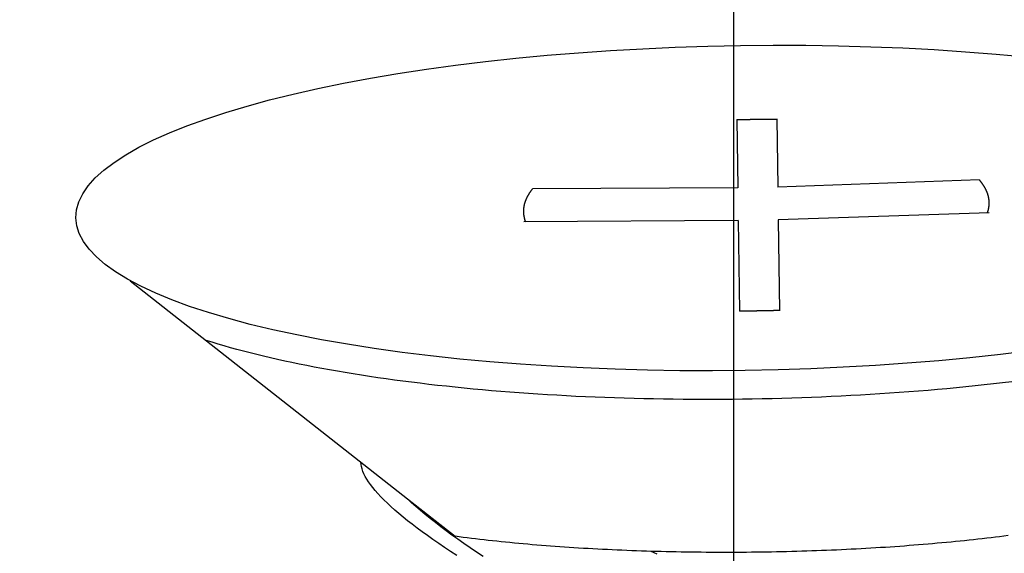
# Model space of a CAD drawing. Extents: x 8910 to 13365, y 0 to 3150.
# Drawn here: x 9893 to 9896, y 532 to 534 of the extents above; entities that cross this region are included whole.
import ezdxf

# ---------------------------------------------------------------- set-up
doc = ezdxf.new("R2010")
doc.units = 0
doc.header["$LTSCALE"] = 3
doc.linetypes.add('CENTER1', pattern=[10, 6.25, -1.25, 1.25, -1.25])
doc.layers.get('0').update_dxf_attribs({"linetype": 'CONTINUOUS'})
doc.layers.get('DEFPOINTS').update_dxf_attribs({"linetype": 'CONTINUOUS'})
for name, color, linetype in [('中心線', 1, 'CENTER1'), ('图层2', 2, 'CONTINUOUS'), ('寸法線', 3, 'CONTINUOUS'), ('尺寸线层', 1, 'CONTINUOUS')]:
    doc.layers.add(name, color=color, linetype=linetype)
doc.styles.add('JAPANESE', font='romans.shx', dxfattribs={"bigfont": 'bigfont.shx'})
doc.dimstyles.get("Standard").update_dxf_attribs({"dimtxt": 0.18, "dimasz": 0.18, "dimexe": 0.18, "dimexo": 0.0625, "dimgap": 0.09, "dimtad": 0, "dimtih": 1, "dimtoh": 1, "dimzin": 0, "dimcen": 0.09, "dimazin": 3, "dimtfac": 1, "dimtofl": 0, "dimtmove": 0, "dimatfit": 3})

# ---------------------------------------------------------------- blocks, each defined once
blk = doc.blocks.new('_OPEN30')
at = {"color": 0, "linetype": 'BYBLOCK'}
for p, q in [((-1, 0.26795), (0, 0)), ((0, 0), (-1, -0.26795)), ((0, 0), (-1, 0))]:
    blk.add_line(p, q, dxfattribs=at)
blk = doc.blocks.new('*U648')
at = {"layer": '寸法線', "color": 0, "style": 'JAPANESE'}
blk.add_text('300', height=25, dxfattribs=at).set_placement((9719.2821, 671.9789))
blk = doc.blocks.new('*D313')
at = {"layer": 'DEFPOINTS', "color": 0}
for p in [(9904.9964, 661.9789), (9604.9964, 532.7148), (9904.9964, 532.7148)]:
    blk.add_point(p, dxfattribs=at)
at = {"layer": '寸法線', "color": 0}
for p, q in [((9604.9964, 552.7148), (9604.9964, 661.9789)), ((9629.9964, 661.9789), (9879.9964, 661.9789)), ((9904.9964, 552.7148), (9904.9964, 661.9789))]:
    blk.add_line(p, q, dxfattribs=at)
at = {"layer": 'DEFPOINTS'}
blk.add_blockref('*U648', (0, 0), dxfattribs=at)
at = {"layer": '寸法線', "color": 0, "xscale": 25, "yscale": 25, "zscale": 25, "rotation": 180}
blk.add_blockref('_OPEN30', (9604.9964, 661.9789), dxfattribs=at)
at = {"layer": '寸法線', "color": 0, "xscale": 25, "yscale": 25, "zscale": 25}
blk.add_blockref('_OPEN30', (9904.9964, 661.9789), dxfattribs=at)
blk = doc.blocks.new('A$C18F93A4F')
at = {"layer": '图层2'}
for p, q in [((70.77887, 14.72736), (68.55606, 11.41905)), ((71.20755, 14.24435), (69.07898, 11.08245)), ((68.55606, 11.41905), (67.11362, 12.34753)), ((68.14649, 10.78276), (66.70405, 11.71124)), ((70.16282, 10.3848), (69.07898, 11.08245)), ((68.14649, 10.78276), (65.98363, 7.35676)), ((68.66941, 10.44617), (66.60079, 7.16657)), ((69.75325, 9.74851), (68.66941, 10.44617)), ((60.24734, 9.39826), (60.23118, 9.40833)), ((60.37292, 8.25932), (60.24734, 9.39826)), ((61.10347, 1.63351), (60.37292, 8.25932))]:
    blk.add_line(p, q, dxfattribs=at)
for points in [[(59.9592, 9.61811, 0), (59.9616, 9.4778, 0), (59.9652, 9.34077, 0), (59.97, 9.20711, 0), (59.976, 9.0769, 0), (59.9832, 8.95024, 0), (59.9917, 8.82721, 0), (60.0013, 8.70788, 0), (60.0121, 8.59233, 0), (60.0241, 8.48065, 0), (60.0373, 8.37289, 0), (60.0517, 8.26914, 0), (60.0672, 8.16946, 0), (60.0838, 8.07391, 0), (60.1016, 7.98256, 0), (60.1205, 7.89547, 0), (60.1406, 7.81269, 0), (60.1617, 7.73428, 0), (60.1839, 7.66029, 0), (60.2072, 7.59077, 0), (60.2315, 7.52575, 0), (60.2569, 7.4653, 0), (60.2833, 7.40943, 0), (60.3107, 7.3582, 0), (60.3391, 7.31164, 0), (60.3685, 7.26976, 0), (60.3988, 7.23261, 0), (60.43, 7.20021, 0), (60.4622, 7.17257, 0), (60.4953, 7.14972, 0)], [(60.2047, 10.0491, 0), (60.2084, 9.90099, 0), (60.2133, 9.75565, 0), (60.2196, 9.61318, 0), (60.2271, 9.47366, 0), (60.236, 9.33719, 0), (60.2461, 9.20385, 0), (60.2576, 9.07373, 0), (60.2703, 8.94689, 0), (60.2843, 8.82343, 0), (60.2995, 8.70341, 0), (60.316, 8.58693, 0), (60.3338, 8.47403, 0), (60.3527, 8.36481, 0), (60.3729, 8.25932, 0)], [(68.9768, 16.7695, 0), (68.6191, 16.3268, 0), (68.261, 15.8706, 0), (67.9031, 15.4021, 0), (67.5464, 14.9223, 0), (67.1918, 14.4325, 0), (66.84, 13.9337, 0), (66.492, 13.4272, 0), (66.1486, 12.9142, 0), (65.8106, 12.3959, 0), (65.4789, 11.8736, 0), (65.1541, 11.3486, 0), (64.8372, 10.8221, 0), (64.5288, 10.2954, 0), (64.2298, 9.76977, 0), (63.9407, 9.24643, 0), (63.6625, 8.72667, 0), (63.3956, 8.21174, 0), (63.1407, 7.70289, 0), (62.8986, 7.20133, 0), (62.6696, 6.70828, 0), (62.4545, 6.22492, 0), (62.2536, 5.75242, 0), (62.0676, 5.29192, 0), (61.8968, 4.84453, 0), (61.7417, 4.41132, 0), (61.6025, 3.99333, 0), (61.4798, 3.59158, 0), (61.3737, 3.20704, 0), (61.2845, 2.84062, 0), (61.2125, 2.49322, 0), (61.1577, 2.16566, 0), (61.1204, 1.85874, 0), (61.1007, 1.5732, 0), (61.0984, 1.30973, 0), (61.1138, 1.06895, 0), (61.1467, 0.85146, 0), (61.1971, 0.65776, 0), (61.2648, 0.48834, 0), (61.3497, 0.3436, 0), (61.4516, 0.22388, 0), (61.5702, 0.12948, 0), (61.7052, 0.06063, 0), (61.8564, 0.01748, 0), (62.0233, 0.00015, 0), (62.2055, 0.00867, 0), (62.4027, 0.04302, 0), (62.6143, 0.10312, 0), (62.8398, 0.18884, 0), (63.0787, 0.29995, 0), (63.3304, 0.43619, 0), (63.5944, 0.59724, 0), (63.8698, 0.78271, 0), (64.1562, 0.99215, 0), (64.4528, 1.22504, 0), (64.7589, 1.48085, 0), (65.0738, 1.75894, 0), (65.3966, 2.05865, 0), (65.7267, 2.37925, 0), (66.0632, 2.71998, 0), (66.4053, 3.08001, 0), (66.7523, 3.45848, 0), (67.1031, 3.85447, 0), (67.4571, 4.26702, 0), (67.8134, 4.69516, 0), (68.171, 5.13784, 0), (68.5292, 5.59399, 0), (68.8871, 6.06253, 0), (69.2438, 6.54231, 0), (69.5984, 7.03219, 0), (69.9502, 7.53098, 0), (70.2981, 8.03748, 0), (70.6416, 8.55048, 0), (70.9795, 9.06873, 0), (71.3113, 9.59099, 0), (71.6361, 10.116, 0), (71.953, 10.6425, 0), (72.2614, 11.1692, 0), (72.5604, 11.6949, 0), (72.8494, 12.2182, 0), (73.1277, 12.738, 0), (73.3946, 13.2529, 0), (73.6494, 13.7618, 0)], [(68.2917, 16.7821, 0), (68.1835, 16.6471, 0), (68.0753, 16.5108, 0), (67.967, 16.3734, 0), (67.8587, 16.2347, 0), (67.7505, 16.0949, 0), (67.6423, 15.954, 0), (67.5341, 15.8121, 0), (67.4261, 15.669, 0), (67.3182, 15.525, 0), (67.2104, 15.3799, 0), (67.1027, 15.2339, 0), (66.9952, 15.087, 0), (66.888, 14.9391, 0), (66.781, 14.7905, 0), (66.6742, 14.6409, 0), (66.5677, 14.4906, 0), (66.4615, 14.3396, 0), (66.3557, 14.1878, 0), (66.2502, 14.0353, 0), (66.145, 13.8821, 0), (66.0403, 13.7283, 0), (65.936, 13.5739, 0), (65.8321, 13.419, 0), (65.7286, 13.2635, 0), (65.6257, 13.1075, 0), (65.5233, 12.9511, 0), (65.4214, 12.7943, 0), (65.32, 12.637, 0), (65.2193, 12.4794, 0), (65.1191, 12.3215, 0), (65.0196, 12.1633, 0), (64.9207, 12.0049, 0), (64.8224, 11.8462, 0), (64.7249, 11.6874, 0), (64.628, 11.5284, 0), (64.5319, 11.3693, 0), (64.4365, 11.2101, 0), (64.3419, 11.0509, 0), (64.2481, 10.8917, 0), (64.1551, 10.7325, 0), (64.063, 10.5734, 0), (63.9716, 10.4144, 0), (63.8812, 10.2555, 0), (63.7917, 10.0968, 0), (63.703, 9.93825, 0), (63.6153, 9.77997, 0), (63.5286, 9.62197, 0), (63.4428, 9.46428, 0), (63.358, 9.30693, 0), (63.2743, 9.14996, 0), (63.1915, 8.9934, 0), (63.1098, 8.83729, 0), (63.0291, 8.68167, 0), (62.9496, 8.52655, 0), (62.8711, 8.37199, 0), (62.7938, 8.21801, 0), (62.7175, 8.06465, 0), (62.6425, 7.91195, 0), (62.5686, 7.75992, 0), (62.4958, 7.60862, 0), (62.4243, 7.45807, 0), (62.354, 7.3083, 0), (62.2849, 7.15935, 0), (62.2171, 7.01126, 0), (62.1505, 6.86404, 0), (62.0852, 6.71775, 0), (62.0212, 6.5724, 0), (61.9585, 6.42803, 0), (61.8971, 6.28467, 0), (61.837, 6.14236, 0), (61.7783, 6.00112, 0), (61.7209, 5.86099, 0), (61.6649, 5.72199, 0), (61.6103, 5.58416, 0), (61.5571, 5.44753, 0), (61.5052, 5.31213, 0), (61.4548, 5.17799, 0), (61.4058, 5.04513, 0), (61.3583, 4.91359, 0), (61.3122, 4.78339, 0), (61.2676, 4.65457, 0), (61.2244, 4.52715, 0), (61.1827, 4.40116, 0), (61.1425, 4.27663, 0), (61.1038, 4.15358, 0), (61.0666, 4.03205, 0), (61.0309, 3.91205, 0), (60.9967, 3.79362, 0), (60.9641, 3.67679, 0), (60.933, 3.56157, 0), (60.9034, 3.44799, 0)], [(61.9782, 12.8191, 0), (61.9727, 12.7573, 0), (61.9674, 12.6955, 0)], [(65.7884, 18.263, 0), (65.7373, 18.2005, 0), (65.686, 18.1376, 0), (65.6346, 18.0741, 0), (65.583, 18.01, 0), (65.5313, 17.9455, 0), (65.4795, 17.8804, 0), (65.4276, 17.8149, 0), (65.3755, 17.7489, 0), (65.3234, 17.6824, 0), (65.2711, 17.6154, 0), (65.2187, 17.5479, 0), (65.1663, 17.48, 0), (65.1137, 17.4116, 0), (65.0611, 17.3428, 0), (65.0084, 17.2735, 0), (64.9556, 17.2038, 0), (64.9028, 17.1337, 0), (64.8499, 17.0632, 0), (64.7969, 16.9922, 0), (64.7439, 16.9209, 0), (64.6909, 16.8491, 0), (64.6378, 16.777, 0), (64.5847, 16.7045, 0), (64.5315, 16.6316, 0), (64.4784, 16.5584, 0), (64.4252, 16.4848, 0), (64.372, 16.4108, 0), (64.3188, 16.3366, 0), (64.2657, 16.2619, 0), (64.2125, 16.187, 0), (64.1593, 16.1118, 0), (64.1062, 16.0362, 0), (64.0531, 15.9604, 0), (64, 15.8842, 0), (63.947, 15.8078, 0), (63.894, 15.7311, 0), (63.8411, 15.6541, 0), (63.7882, 15.5769, 0), (63.7354, 15.4994, 0), (63.6826, 15.4217, 0), (63.6299, 15.3438, 0), (63.5773, 15.2656, 0), (63.5248, 15.1872, 0), (63.4724, 15.1087, 0), (63.42, 15.0299, 0), (63.3678, 14.9509, 0), (63.3157, 14.8717, 0), (63.2636, 14.7924, 0), (63.2118, 14.7129, 0), (63.16, 14.6333, 0), (63.1083, 14.5535, 0), (63.0568, 14.4736, 0), (63.0054, 14.3935, 0), (62.9542, 14.3133, 0), (62.9032, 14.233, 0), (62.8522, 14.1526, 0), (62.8015, 14.0721, 0), (62.7509, 13.9916, 0), (62.7005, 13.9109, 0), (62.6502, 13.8302, 0), (62.6002, 13.7494, 0), (62.5503, 13.6686, 0), (62.5007, 13.5877, 0), (62.4512, 13.5068, 0), (62.402, 13.4259, 0), (62.3529, 13.3449, 0), (62.3041, 13.264, 0), (62.2555, 13.183, 0), (62.2071, 13.1021, 0), (62.1589, 13.0212, 0), (62.111, 12.9403, 0), (62.0634, 12.8594, 0), (62.0159, 12.7786, 0), (61.9688, 12.6978, 0), (61.9219, 12.6172, 0), (61.8752, 12.5365, 0), (61.8288, 12.456, 0), (61.7827, 12.3755, 0), (61.7369, 12.2952, 0), (61.6913, 12.2149, 0), (61.6461, 12.1348, 0), (61.6011, 12.0548, 0), (61.5565, 11.9749, 0), (61.5121, 11.8952, 0), (61.468, 11.8156, 0), (61.4243, 11.7361, 0), (61.3809, 11.6569, 0), (61.3378, 11.5778, 0), (61.295, 11.4989, 0), (61.2525, 11.4202, 0), (61.2104, 11.3417, 0), (61.1686, 11.2634, 0), (61.1272, 11.1853, 0), (61.0861, 11.1074, 0), (61.0454, 11.0298, 0), (61.005, 10.9524, 0), (60.965, 10.8753, 0), (60.9254, 10.7984, 0), (60.8861, 10.7218, 0), (60.8472, 10.6455, 0), (60.8087, 10.5695, 0), (60.7706, 10.4937, 0), (60.7328, 10.4183, 0), (60.6955, 10.3432, 0), (60.6585, 10.2684, 0), (60.622, 10.1939, 0), (60.5858, 10.1197, 0), (60.5501, 10.0459, 0), (60.5147, 9.97243, 0), (60.4798, 9.89933, 0), (60.4453, 9.82659, 0), (60.4113, 9.75422, 0), (60.3776, 9.68223, 0), (60.3444, 9.61064, 0), (60.3116, 9.53944, 0), (60.2793, 9.46864, 0), (60.2473, 9.39826, 0)], [(71.2076, 14.2444, 0), (71.2056, 14.2502, 0), (71.2037, 14.256, 0), (71.2018, 14.2618, 0), (71.1998, 14.2675, 0), (71.1978, 14.2732, 0), (71.1957, 14.2789, 0), (71.1937, 14.2845, 0), (71.1916, 14.2901, 0), (71.1895, 14.2957, 0), (71.1873, 14.3012, 0), (71.1852, 14.3067, 0), (71.183, 14.3122, 0), (71.1808, 14.3176, 0), (71.1785, 14.323, 0), (71.1763, 14.3283, 0), (71.174, 14.3336, 0), (71.1717, 14.3389, 0), (71.1693, 14.3442, 0), (71.167, 14.3494, 0), (71.1646, 14.3546, 0), (71.1621, 14.3597, 0), (71.1597, 14.3648, 0), (71.1572, 14.3699, 0), (71.1547, 14.3749, 0), (71.1522, 14.3799, 0), (71.1497, 14.3849, 0), (71.1471, 14.3898, 0), (71.1445, 14.3947, 0), (71.1419, 14.3995, 0), (71.1392, 14.4044, 0), (71.1366, 14.4091, 0), (71.1339, 14.4139, 0), (71.1311, 14.4186, 0), (71.1284, 14.4233, 0), (71.1256, 14.4279, 0), (71.1228, 14.4325, 0), (71.12, 14.4371, 0), (71.1172, 14.4416, 0), (71.1143, 14.4461, 0), (71.1114, 14.4506, 0), (71.1085, 14.455, 0), (71.1055, 14.4594, 0), (71.1025, 14.4637, 0), (71.0995, 14.4681, 0), (71.0965, 14.4723, 0), (71.0935, 14.4766, 0), (71.0904, 14.4808, 0), (71.0873, 14.4849, 0), (71.0842, 14.4891, 0), (71.081, 14.4932, 0), (71.0778, 14.4972, 0), (71.0746, 14.5013, 0), (71.0714, 14.5052, 0), (71.0682, 14.5092, 0), (71.0649, 14.5131, 0), (71.0616, 14.517, 0), (71.0583, 14.5208, 0), (71.0549, 14.5246, 0), (71.0515, 14.5284, 0), (71.0481, 14.5321, 0), (71.0447, 14.5358, 0), (71.0413, 14.5395, 0), (71.0378, 14.5431, 0), (71.0343, 14.5467, 0), (71.0308, 14.5502, 0), (71.0272, 14.5538, 0), (71.0237, 14.5572, 0), (71.0201, 14.5607, 0), (71.0165, 14.5641, 0), (71.0128, 14.5674, 0), (71.0092, 14.5708, 0), (71.0055, 14.574, 0), (71.0017, 14.5773, 0), (70.998, 14.5805, 0), (70.9942, 14.5837, 0), (70.9904, 14.5868, 0), (70.9866, 14.5899, 0), (70.9828, 14.593, 0), (70.9789, 14.596, 0), (70.975, 14.599, 0), (70.9711, 14.602, 0), (70.9672, 14.6049, 0), (70.9632, 14.6078, 0), (70.9593, 14.6106, 0), (70.9552, 14.6134, 0), (70.9512, 14.6162, 0), (70.9472, 14.6189, 0), (70.9431, 14.6216, 0), (70.939, 14.6243, 0), (70.9348, 14.6269, 0), (70.9307, 14.6295, 0), (70.9265, 14.6321, 0), (70.9223, 14.6346, 0), (70.9181, 14.637, 0), (70.9138, 14.6395, 0), (70.9096, 14.6419, 0), (70.9053, 14.6442, 0), (70.901, 14.6466, 0), (70.8966, 14.6488, 0), (70.8922, 14.6511, 0), (70.8879, 14.6533, 0), (70.8834, 14.6555, 0), (70.879, 14.6576, 0), (70.8745, 14.6597, 0), (70.8701, 14.6618, 0), (70.8655, 14.6638, 0), (70.861, 14.6658, 0), (70.8565, 14.6677, 0), (70.8519, 14.6696, 0), (70.8473, 14.6715, 0), (70.8427, 14.6733, 0), (70.838, 14.6751, 0), (70.8333, 14.6769, 0), (70.8286, 14.6786, 0), (70.8239, 14.6803, 0), (70.8192, 14.6819, 0), (70.8144, 14.6836, 0), (70.8096, 14.6851, 0), (70.8048, 14.6867, 0), (70.8, 14.6882, 0), (70.7951, 14.6896, 0), (70.7902, 14.691, 0), (70.7853, 14.6924, 0), (70.7804, 14.6938, 0), (70.7755, 14.6951, 0), (70.7705, 14.6963, 0), (70.7655, 14.6976, 0), (70.7605, 14.6988, 0)], [(67.1165, 12.3457, 0), (67.1132, 12.3408, 0), (67.1099, 12.3359, 0), (67.1067, 12.3309, 0), (67.1034, 12.326, 0), (67.1001, 12.3211, 0), (67.0968, 12.3162, 0), (67.0936, 12.3113, 0), (67.0903, 12.3064, 0), (67.087, 12.3014, 0), (67.0838, 12.2965, 0), (67.0805, 12.2916, 0), (67.0772, 12.2867, 0), (67.074, 12.2818, 0), (67.0707, 12.2768, 0), (67.0674, 12.2719, 0), (67.0642, 12.267, 0), (67.0609, 12.262, 0), (67.0576, 12.2571, 0), (67.0544, 12.2522, 0), (67.0511, 12.2473, 0), (67.0479, 12.2423, 0), (67.0446, 12.2374, 0), (67.0413, 12.2325, 0), (67.0381, 12.2275, 0), (67.0348, 12.2226, 0), (67.0316, 12.2177, 0), (67.0283, 12.2127, 0), (67.0251, 12.2078, 0), (67.0218, 12.2028, 0), (67.0186, 12.1979, 0), (67.0153, 12.193, 0), (67.0121, 12.188, 0), (67.0089, 12.1831, 0), (67.0056, 12.1781, 0), (67.0024, 12.1732, 0), (66.9991, 12.1682, 0), (66.9959, 12.1633, 0), (66.9927, 12.1584, 0), (66.9894, 12.1534, 0), (66.9862, 12.1485, 0), (66.9829, 12.1435, 0), (66.9797, 12.1386, 0), (66.9765, 12.1336, 0), (66.9732, 12.1286, 0), (66.97, 12.1237, 0), (66.9668, 12.1187, 0), (66.9636, 12.1138, 0), (66.9603, 12.1088, 0), (66.9571, 12.1039, 0), (66.9539, 12.0989, 0), (66.9507, 12.094, 0), (66.9474, 12.089, 0), (66.9442, 12.084, 0), (66.941, 12.0791, 0), (66.9378, 12.0741, 0), (66.9346, 12.0691, 0), (66.9313, 12.0642, 0), (66.9281, 12.0592, 0), (66.9249, 12.0543, 0), (66.9217, 12.0493, 0), (66.9185, 12.0443, 0), (66.9153, 12.0394, 0), (66.9121, 12.0344, 0), (66.9089, 12.0294, 0), (66.9057, 12.0244, 0), (66.9025, 12.0195, 0), (66.8993, 12.0145, 0), (66.8961, 12.0095, 0), (66.8929, 12.0046, 0), (66.8897, 11.9996, 0), (66.8865, 11.9946, 0), (66.8833, 11.9896, 0), (66.8801, 11.9846, 0), (66.8769, 11.9797, 0), (66.8737, 11.9747, 0), (66.8705, 11.9697, 0), (66.8673, 11.9647, 0), (66.8641, 11.9598, 0), (66.8609, 11.9548, 0), (66.8577, 11.9498, 0), (66.8545, 11.9448, 0), (66.8514, 11.9398, 0), (66.8482, 11.9348, 0), (66.845, 11.9299, 0), (66.8418, 11.9249, 0), (66.8386, 11.9199, 0), (66.8354, 11.9149, 0), (66.8323, 11.9099, 0), (66.8291, 11.9049, 0), (66.8259, 11.8999, 0), (66.8227, 11.8949, 0), (66.8196, 11.8899, 0), (66.8164, 11.885, 0), (66.8132, 11.88, 0), (66.8101, 11.875, 0), (66.8069, 11.87, 0), (66.8037, 11.865, 0), (66.8006, 11.86, 0), (66.7974, 11.855, 0), (66.7942, 11.85, 0), (66.7911, 11.845, 0), (66.7879, 11.84, 0), (66.7848, 11.835, 0), (66.7816, 11.83, 0), (66.7785, 11.825, 0), (66.7753, 11.82, 0), (66.7721, 11.815, 0), (66.769, 11.81, 0), (66.7658, 11.805, 0), (66.7627, 11.8, 0), (66.7595, 11.795, 0), (66.7564, 11.79, 0), (66.7533, 11.785, 0), (66.7501, 11.78, 0), (66.747, 11.775, 0), (66.7438, 11.77, 0), (66.7407, 11.7649, 0), (66.7376, 11.7599, 0), (66.7344, 11.7549, 0), (66.7313, 11.7499, 0), (66.7282, 11.7449, 0), (66.725, 11.7399, 0), (66.7219, 11.7349, 0), (66.7188, 11.7299, 0), (66.7156, 11.7249, 0), (66.7125, 11.7199, 0), (66.7094, 11.7148, 0), (66.7063, 11.7098, 0)], [(69.7511, 9.74993, 0), (69.7543, 9.75485, 0), (69.7576, 9.75977, 0), (69.7609, 9.76469, 0), (69.7641, 9.76961, 0), (69.7674, 9.77454, 0), (69.7707, 9.77946, 0), (69.7739, 9.78439, 0), (69.7772, 9.78932, 0), (69.7804, 9.79424, 0), (69.7837, 9.79917, 0), (69.787, 9.8041, 0), (69.7902, 9.80903, 0), (69.7935, 9.81396, 0), (69.7967, 9.8189, 0), (69.8, 9.82383, 0), (69.8032, 9.82877, 0), (69.8065, 9.8337, 0), (69.8097, 9.83864, 0), (69.813, 9.84358, 0), (69.8162, 9.84851, 0), (69.8195, 9.85345, 0), (69.8227, 9.85839, 0), (69.826, 9.86334, 0), (69.8292, 9.86828, 0), (69.8325, 9.87322, 0), (69.8357, 9.87817, 0), (69.839, 9.88311, 0), (69.8422, 9.88806, 0), (69.8454, 9.893, 0), (69.8487, 9.89795, 0), (69.8519, 9.9029, 0), (69.8551, 9.90785, 0), (69.8584, 9.9128, 0), (69.8616, 9.91775, 0), (69.8648, 9.9227, 0), (69.8681, 9.92766, 0), (69.8713, 9.93261, 0), (69.8745, 9.93757, 0), (69.8778, 9.94252, 0), (69.881, 9.94748, 0), (69.8842, 9.95244, 0), (69.8874, 9.9574, 0), (69.8907, 9.96235, 0), (69.8939, 9.96732, 0), (69.8971, 9.97228, 0), (69.9003, 9.97724, 0), (69.9035, 9.9822, 0), (69.9068, 9.98716, 0), (69.91, 9.99213, 0), (69.9132, 9.99709, 0), (69.9164, 10.0021, 0), (69.9196, 10.007, 0), (69.9228, 10.012, 0), (69.926, 10.017, 0), (69.9292, 10.0219, 0), (69.9324, 10.0269, 0), (69.9356, 10.0319, 0), (69.9388, 10.0368, 0), (69.9421, 10.0418, 0), (69.9453, 10.0468, 0), (69.9485, 10.0518, 0), (69.9517, 10.0567, 0), (69.9549, 10.0617, 0), (69.958, 10.0667, 0), (69.9612, 10.0717, 0), (69.9644, 10.0766, 0), (69.9676, 10.0816, 0), (69.9708, 10.0866, 0), (69.974, 10.0916, 0), (69.9772, 10.0966, 0), (69.9804, 10.1016, 0), (69.9836, 10.1065, 0), (69.9868, 10.1115, 0), (69.9899, 10.1165, 0), (69.9931, 10.1215, 0), (69.9963, 10.1265, 0), (69.9995, 10.1315, 0), (70.0027, 10.1364, 0), (70.0058, 10.1414, 0), (70.009, 10.1464, 0), (70.0122, 10.1514, 0), (70.0154, 10.1564, 0), (70.0185, 10.1614, 0), (70.0217, 10.1664, 0), (70.0249, 10.1714, 0), (70.0281, 10.1764, 0), (70.0312, 10.1814, 0), (70.0344, 10.1864, 0), (70.0376, 10.1914, 0), (70.0407, 10.1963, 0), (70.0439, 10.2013, 0), (70.047, 10.2063, 0), (70.0502, 10.2113, 0), (70.0534, 10.2163, 0), (70.0565, 10.2213, 0), (70.0597, 10.2263, 0), (70.0628, 10.2313, 0), (70.066, 10.2363, 0), (70.0691, 10.2413, 0), (70.0723, 10.2463, 0), (70.0754, 10.2513, 0), (70.0786, 10.2563, 0), (70.0817, 10.2614, 0), (70.0849, 10.2664, 0), (70.088, 10.2714, 0), (70.0912, 10.2764, 0), (70.0943, 10.2814, 0), (70.0974, 10.2864, 0), (70.1006, 10.2914, 0), (70.1037, 10.2964, 0), (70.1068, 10.3014, 0), (70.11, 10.3064, 0), (70.1131, 10.3114, 0), (70.1162, 10.3164, 0), (70.1194, 10.3214, 0), (70.1225, 10.3265, 0), (70.1256, 10.3315, 0), (70.1288, 10.3365, 0), (70.1319, 10.3415, 0), (70.135, 10.3465, 0), (70.1381, 10.3515, 0), (70.1412, 10.3565, 0), (70.1444, 10.3616, 0), (70.1475, 10.3666, 0), (70.1506, 10.3716, 0), (70.1537, 10.3766, 0), (70.1568, 10.3816, 0), (70.1599, 10.3866, 0)], [(66.002, 7.38534, 0), (66.0052, 7.38127, 0), (66.0084, 7.37723, 0), (66.0116, 7.37323, 0), (66.0148, 7.36927, 0), (66.0181, 7.36534, 0), (66.0214, 7.36145, 0), (66.0247, 7.35759, 0), (66.028, 7.35378, 0), (66.0314, 7.35, 0), (66.0348, 7.34625, 0), (66.0382, 7.34254, 0), (66.0417, 7.33887, 0), (66.0451, 7.33524, 0), (66.0486, 7.33164, 0), (66.0521, 7.32808, 0), (66.0557, 7.32456, 0), (66.0592, 7.32107, 0), (66.0628, 7.31762, 0), (66.0664, 7.3142, 0), (66.07, 7.31083, 0), (66.0737, 7.30749, 0), (66.0774, 7.30418, 0), (66.0811, 7.30092, 0), (66.0848, 7.29769, 0), (66.0886, 7.2945, 0), (66.0924, 7.29134, 0), (66.0962, 7.28822, 0), (66.1, 7.28514, 0), (66.1039, 7.2821, 0), (66.1077, 7.27909, 0), (66.1116, 7.27612, 0), (66.1156, 7.27319, 0), (66.1195, 7.27029, 0), (66.1235, 7.26744, 0), (66.1275, 7.26462, 0), (66.1315, 7.26183, 0), (66.1356, 7.25908, 0), (66.1396, 7.25638, 0), (66.1437, 7.2537, 0), (66.1478, 7.25107, 0), (66.152, 7.24847, 0), (66.1562, 7.24591, 0), (66.1604, 7.24339, 0), (66.1646, 7.2409, 0), (66.1688, 7.23845, 0), (66.1731, 7.23604, 0), (66.1774, 7.23367, 0), (66.1817, 7.23133, 0), (66.186, 7.22903, 0), (66.1904, 7.22677, 0), (66.1947, 7.22455, 0), (66.1991, 7.22236, 0), (66.2036, 7.22021, 0), (66.208, 7.2181, 0), (66.2125, 7.21603, 0), (66.217, 7.21399, 0), (66.2215, 7.21199, 0), (66.2261, 7.21003, 0), (66.2306, 7.20811, 0), (66.2352, 7.20622, 0), (66.2399, 7.20437, 0), (66.2445, 7.20256, 0), (66.2492, 7.20079, 0), (66.2539, 7.19905, 0), (66.2586, 7.19736, 0), (66.2633, 7.1957, 0), (66.2681, 7.19407, 0), (66.2728, 7.19249, 0), (66.2776, 7.19094, 0), (66.2825, 7.18943, 0), (66.2873, 7.18796, 0), (66.2922, 7.18652, 0), (66.2971, 7.18513, 0), (66.302, 7.18377, 0), (66.3069, 7.18245, 0), (66.3119, 7.18116, 0), (66.3169, 7.17992, 0), (66.3219, 7.17871, 0), (66.3269, 7.17754, 0), (66.332, 7.17641, 0), (66.3371, 7.17531, 0), (66.3422, 7.17426, 0), (66.3473, 7.17324, 0), (66.3524, 7.17226, 0), (66.3576, 7.17131, 0), (66.3628, 7.17041, 0), (66.368, 7.16954, 0), (66.3733, 7.16871, 0), (66.3785, 7.16792, 0), (66.3838, 7.16716, 0), (66.3891, 7.16645, 0), (66.3944, 7.16577, 0), (66.3998, 7.16513, 0), (66.4051, 7.16452, 0), (66.4105, 7.16396, 0), (66.416, 7.16343, 0), (66.4214, 7.16294, 0), (66.4269, 7.16249, 0), (66.4323, 7.16208, 0), (66.4378, 7.1617, 0), (66.4434, 7.16136, 0), (66.4489, 7.16106, 0), (66.4545, 7.1608, 0), (66.4601, 7.16058, 0), (66.4657, 7.16039, 0), (66.4713, 7.16024, 0), (66.477, 7.16013, 0), (66.4827, 7.16006, 0), (66.4884, 7.16003, 0), (66.4941, 7.16003, 0), (66.4998, 7.16007, 0), (66.5056, 7.16015, 0), (66.5114, 7.16027, 0), (66.5172, 7.16042, 0), (66.523, 7.16061, 0), (66.5289, 7.16085, 0), (66.5348, 7.16111, 0), (66.5407, 7.16142, 0), (66.5466, 7.16176, 0), (66.5525, 7.16215, 0), (66.5585, 7.16257, 0), (66.5645, 7.16302, 0), (66.5705, 7.16352, 0), (66.5765, 7.16405, 0), (66.5825, 7.16462, 0), (66.5886, 7.16523, 0), (66.5947, 7.16588, 0), (66.6008, 7.16657, 0)]]:
    blk.add_polyline3d(points, dxfattribs=at)

msp = doc.modelspace()

# ---------------------------------------------------------------- linework, layer by layer
at = {"layer": '中心線'}
msp.add_line((9894.9964, 493.4648), (9894.9964, 553.4648), dxfattribs=at)

# ---------------------------------------------------------------- block references
at = {"layer": '尺寸线层', "color": 0, "xscale": -0.1622399999967311, "yscale": 0.1622399999967311, "zscale": 0.162239999996731, "rotation": 238.0680734726507}
msp.add_blockref('A$C18F93A4F', (9887.6776, 524.9212), dxfattribs=at)

# ---------------------------------------------------------------- dimensions: what is measured, and where the dimension line sits
at = {"layer": '寸法線'}
dim = msp.add_linear_dim(base=(9904.9964, 661.9789), p1=(9604.9964, 532.7148), p2=(9904.9964, 532.7148), dimstyle='Standard', dxfattribs=at)
dim.commit()
dim.dimension.update_dxf_attribs({"geometry": '*D313', "text_midpoint": (9754.9964, 684.4789)})

doc.saveas('drawing.dxf')
